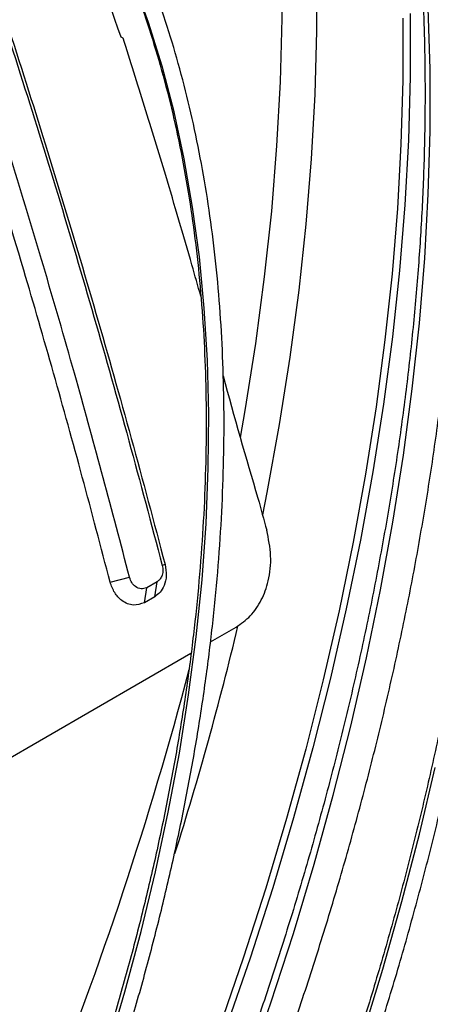
# Model space of a CAD drawing. Units: millimetres. Extents: x 5 to 414, y 3 to 291.
# Drawn here: x 219 to 221, y 40 to 45 of the extents above; entities that cross this region are included whole.
import ezdxf

# ---------------------------------------------------------------- set-up
doc = ezdxf.new("R2010")
doc.units = ezdxf.units.MM

msp = doc.modelspace()

# ---------------------------------------------------------------- linework, layer by layer
at = {"color": 7, "linetype": 'Continuous', "lineweight": 25}
for p, q in [((219.8547, 42.0993), (219.8388, 42.0933)), ((219.5478, 42), (219.6562, 42.0277)), ((219.8099, 42.0034), (219.752, 41.9699)), ((219.7968, 41.9195), (219.8099, 42.0034)), ((219.739, 41.8861), (219.752, 41.9699)), ((219.7968, 41.9195), (219.739, 41.8861)), ((220.1085, 41.6666), (220.251, 41.7489)), ((218.5954, 40.7931), (219.9994, 41.6036))]:
    msp.add_line(p, q, dxfattribs=at)
at = {"color": 8, "linetype": 'Continuous', "lineweight": 25, "flags": 128}
for points in [[(220.0457, 48.8146), (220.0521, 48.7998), (220.1591, 48.535), (220.2568, 48.261), (220.345, 47.9779), (220.4237, 47.6862), (220.4927, 47.3861), (220.552, 47.0779), (220.6015, 46.762), (220.6412, 46.4387), (220.671, 46.1085), (220.6909, 45.7715), (220.7008, 45.4283), (220.7008, 45.0791), (220.6909, 44.7244), (220.671, 44.3645), (220.6412, 43.9998), (220.6015, 43.6307), (220.552, 43.2577), (220.4927, 42.881), (220.4237, 42.5012), (220.3989, 42.3757)], [(219.9203, 48.7118), (219.9681, 48.5896), (220.0654, 48.3166), (220.1533, 48.0347), (220.2316, 47.7442), (220.3004, 47.4453), (220.3594, 47.1384), (220.4087, 46.8238), (220.4482, 46.5019), (220.4779, 46.173), (220.4977, 45.8374), (220.5076, 45.4955), (220.5076, 45.1478), (220.4977, 44.7945), (220.4779, 44.4361), (220.4482, 44.0729), (220.4087, 43.7054), (220.3594, 43.3339), (220.3004, 42.9588), (220.2742, 42.8089)], [(219.5303, 39.3764), (219.6299, 39.7136), (219.7203, 40.0497), (219.8012, 40.384), (219.8726, 40.7163), (219.9344, 41.0458), (219.9864, 41.3723), (220.0286, 41.6952), (220.0609, 42.014), (220.0833, 42.3283), (220.0958, 42.6376), (220.0983, 42.9415), (220.0908, 43.2395), (220.0734, 43.5312), (220.046, 43.8162), (220.0087, 44.0941), (219.9616, 44.3644), (219.9047, 44.6268), (219.8381, 44.8809), (219.7619, 45.1263), (219.6763, 45.3626)], [(220.312, 39.2645), (220.4461, 39.6521), (220.5713, 40.0395), (220.6873, 40.4262), (220.7941, 40.8119), (220.8916, 41.1961), (220.9797, 41.5784), (221.0582, 41.9583), (221.127, 42.3356), (221.1862, 42.7096), (221.2356, 43.0801), (221.2752, 43.4466), (221.305, 43.8088), (221.3248, 44.1662), (221.3347, 44.5184), (221.3347, 44.8651), (221.3248, 45.2059)], [(219.4696, 35.9809), (219.528, 36.0898), (219.719, 36.4569), (219.9023, 36.827), (220.0779, 37.1995), (220.2453, 37.5741), (220.4046, 37.9503), (220.5555, 38.3277), (220.6978, 38.7058), (220.8313, 39.0843), (220.956, 39.4627), (221.0716, 39.8406), (221.178, 40.2175), (221.2752, 40.593), (221.363, 40.9668)]]:
    msp.add_lwpolyline(points, dxfattribs=at)
at = {"color": 7, "linetype": 'Continuous', "lineweight": 25, "flags": 128}
for points in [[(221.1821, 45.1504), (221.1821, 44.8013), (221.1721, 44.4465), (221.1522, 44.0866), (221.1225, 43.722), (221.0828, 43.3529), (221.0333, 42.9798), (220.974, 42.6032), (220.905, 42.2234), (220.8263, 41.8408), (220.7381, 41.4559), (220.6404, 41.0691), (220.5333, 40.6807), (220.417, 40.2913), (220.2916, 39.9011), (220.1572, 39.5107)], [(221.2245, 45.1757), (221.2245, 44.8249), (221.2145, 44.4686), (221.1945, 44.107), (221.1646, 43.7407), (221.1247, 43.3699), (221.075, 42.9951), (221.0154, 42.6167), (220.9461, 42.2352), (220.8671, 41.8509), (220.7784, 41.4642), (220.6803, 41.0755), (220.5728, 40.6854), (220.4559, 40.2941), (220.3299, 39.9022), (220.1949, 39.51)]]:
    msp.add_lwpolyline(points, dxfattribs=at)
at = {"color": 7, "linetype": 'Continuous', "lineweight": 25}
for centre, radius, start, end in [((246.3469, 54.3388), 28.3093, 197.45337, 199.16564), ((250.0361, 50.5223), 30.7365, 195.18821, 195.53439)]:
    msp.add_arc(centre, radius, start, end, dxfattribs=at)
at = {"color": 8, "linetype": 'Continuous', "lineweight": 25}
for centre, radius, start, end in [((201.9171, 46.1615), 18.8666, 342.4919, 346.49295), ((199.7264, 46.8692), 20.9592, 331.06674, 345.19378)]:
    msp.add_arc(centre, radius, start, end, dxfattribs=at)
at = {"color": 7, "linetype": 'Continuous', "lineweight": 25}
msp.add_ellipse((231.4053, 45.1704), major_axis=(-5.845, 17.7044), ratio=0.607992, start_param=1.484676, end_param=1.52283, dxfattribs=at)
for points, knots in [([(219.5384, 35.9441), (219.5673, 35.9974), (219.6593, 36.1663), (219.8071, 36.4541), (219.9819, 36.807), (220.1492, 37.1624), (220.3094, 37.5196), (220.4621, 37.8783), (220.6072, 38.2381), (220.7447, 38.5987), (220.8742, 38.9598), (220.9958, 39.3209), (221.1093, 39.6816), (221.2145, 40.0417), (221.3114, 40.4007), (221.3999, 40.7583), (221.4798, 41.1141), (221.5511, 41.4678), (221.6137, 41.819), (221.6676, 42.1673), (221.7126, 42.5124), (221.7488, 42.8539), (221.7761, 43.1915), (221.7944, 43.5248), (221.8038, 43.8535), (221.8043, 44.1773), (221.7957, 44.4959), (221.7782, 44.8088), (221.7518, 45.1159), (221.7164, 45.4167), (221.6722, 45.7109), (221.619, 45.9984), (221.5571, 46.2786), (221.4865, 46.5515), (221.4072, 46.8167), (221.3193, 47.0738), (221.2229, 47.3227), (221.1181, 47.5631), (221.005, 47.7948), (220.8838, 48.0174), (220.7545, 48.2308), (220.6173, 48.4348), (220.4722, 48.6288), (220.3277, 48.805), (220.2279, 48.9115), (220.182, 48.9605)], [0, 0, 0, 0, 0.010871, 0.034503, 0.058136, 0.081769, 0.105402, 0.129036, 0.15267, 0.176304, 0.199939, 0.223574, 0.24721, 0.270847, 0.294484, 0.318122, 0.341761, 0.3654, 0.38904, 0.412682, 0.436324, 0.459967, 0.483611, 0.507255, 0.530901, 0.554547, 0.578193, 0.60184, 0.625488, 0.649135, 0.672781, 0.696427, 0.720071, 0.743714, 0.767354, 0.790991, 0.814624, 0.838252, 0.861874, 0.88549, 0.909099, 0.9327, 0.956293, 0.979877, 1, 1, 1, 1]), ([(220.1858, 48.8084), (220.2059, 48.7868), (220.2789, 48.7082), (220.3971, 48.5621), (220.5404, 48.3705), (220.6754, 48.1687), (220.8028, 47.9576), (220.9221, 47.7373), (221.0334, 47.508), (221.1364, 47.27), (221.2311, 47.0235), (221.3175, 46.7688), (221.3953, 46.5061), (221.4646, 46.2356), (221.5252, 45.9578), (221.5771, 45.6727), (221.6203, 45.3808), (221.6547, 45.0823), (221.6802, 44.7775), (221.6968, 44.4668), (221.7046, 44.1504), (221.7034, 43.8287), (221.6934, 43.5021), (221.6744, 43.1707), (221.6466, 42.8351), (221.6099, 42.4955), (221.5644, 42.1523), (221.5101, 41.8058), (221.4471, 41.4565), (221.3755, 41.1046), (221.2952, 40.7505), (221.2065, 40.3946), (221.1094, 40.0372), (221.0039, 39.6788), (220.8902, 39.3197), (220.7685, 38.9602), (220.6388, 38.6008), (220.5012, 38.2417), (220.356, 37.8835), (220.2032, 37.5264), (220.043, 37.1708), (219.8757, 36.8171), (219.7009, 36.4658), (219.559, 36.1904), (219.4732, 36.0332), (219.4502, 35.9913)], [0, 0, 0, 0, 0.009116, 0.033136, 0.057147, 0.081149, 0.105142, 0.129126, 0.153102, 0.177072, 0.201035, 0.224993, 0.248946, 0.272895, 0.296842, 0.320786, 0.344729, 0.36867, 0.39261, 0.416551, 0.440491, 0.464431, 0.488371, 0.512312, 0.536253, 0.560195, 0.584138, 0.608081, 0.632025, 0.65597, 0.679916, 0.703863, 0.72781, 0.751758, 0.775707, 0.799656, 0.823606, 0.847557, 0.871508, 0.895459, 0.919411, 0.943363, 0.967315, 0.991267, 1, 1, 1, 1]), ([(220.7251, 48.0826), (220.7508, 48.0181), (220.8095, 47.8707), (220.8912, 47.6305), (220.9721, 47.3641), (221.0442, 47.0896), (221.1078, 46.8077), (221.1627, 46.5185), (221.2089, 46.2224), (221.2463, 45.9196), (221.275, 45.6104), (221.2948, 45.2952), (221.3058, 44.9741), (221.3079, 44.6476), (221.3011, 44.316), (221.2854, 43.9795), (221.2609, 43.6385), (221.2276, 43.2934), (221.1854, 42.9445), (221.1344, 42.5921), (221.0747, 42.2366), (221.0064, 41.8784), (220.9294, 41.5177), (220.8439, 41.155), (220.7499, 40.7905), (220.6476, 40.4248), (220.537, 40.0581), (220.4182, 39.6907), (220.2914, 39.3231), (220.1566, 38.9556), (220.0141, 38.5886), (219.8639, 38.2225), (219.7062, 37.8575), (219.5411, 37.4942), (219.369, 37.1327), (219.1894, 36.7737), (219.0405, 36.4861), (218.9492, 36.3194), (218.9223, 36.2705)], [0, 0, 0, 0, 0.0221351, 0.0505743, 0.0790034, 0.1074239, 0.1358377, 0.1642461, 0.1926504, 0.2210519, 0.2494514, 0.2778499, 0.306248, 0.3346461, 0.3630447, 0.3914441, 0.4198448, 0.4482468, 0.4766504, 0.5050557, 0.5334627, 0.5618715, 0.590282, 0.6186943, 0.6471082, 0.6755238, 0.7039409, 0.7323594, 0.7607793, 0.7892005, 0.8176228, 0.8460461, 0.8744703, 0.9028952, 0.9313209, 0.9597471, 0.9881737, 1, 1, 1, 1]), ([(218.4254, 36.5392), (218.4294, 36.5465), (218.4896, 36.6568), (218.6, 36.873), (218.7556, 37.1875), (218.9034, 37.5046), (219.0441, 37.8234), (219.1772, 38.1435), (219.3028, 38.4647), (219.4205, 38.7864), (219.5303, 39.1082), (219.6319, 39.4298), (219.7254, 39.7507), (219.8104, 40.0705), (219.887, 40.3888), (219.9551, 40.7052), (220.0145, 41.0193), (220.0651, 41.3306), (220.1069, 41.6389), (220.1399, 41.9437), (220.164, 42.2445), (220.1791, 42.5411), (220.1853, 42.833), (220.1825, 43.1199), (220.1707, 43.4014), (220.15, 43.6771), (220.1203, 43.9467), (220.0817, 44.2098), (220.0342, 44.4661), (219.9779, 44.7152), (219.9129, 44.9569), (219.8393, 45.1908), (219.757, 45.4165), (219.6663, 45.6339), (219.5673, 45.8426), (219.4601, 46.0423), (219.3447, 46.2327), (219.2217, 46.414), (219.0901, 46.5843), (218.9986, 46.6954), (218.949, 46.7468), (218.948, 46.7478)], [0, 0, 0, 0, 0.00191, 0.028869, 0.055829, 0.082788, 0.109749, 0.136709, 0.16367, 0.190632, 0.217595, 0.244559, 0.271524, 0.29849, 0.325457, 0.352425, 0.379395, 0.406366, 0.433338, 0.460312, 0.487287, 0.514264, 0.541242, 0.568221, 0.5952, 0.622181, 0.649161, 0.67614, 0.703119, 0.730095, 0.757068, 0.784036, 0.811, 0.837956, 0.864904, 0.891841, 0.918768, 0.945682, 0.972582, 0.999468, 1, 1, 1, 1]), ([(219.1005, 36.1782), (219.1599, 36.2885), (219.2832, 36.5179), (219.4622, 36.87), (219.6393, 37.2331), (219.8092, 37.5984), (219.9717, 37.9654), (220.1268, 38.3339), (220.2743, 38.7035), (220.414, 39.0739), (220.5458, 39.4446), (220.6697, 39.8153), (220.7854, 40.1857), (220.8928, 40.5554), (220.9919, 40.924), (221.0825, 41.2912), (221.1646, 41.6567), (221.238, 42.02), (221.3028, 42.3809), (221.3588, 42.739), (221.4059, 43.0939), (221.4442, 43.4453), (221.4736, 43.7929), (221.494, 44.1363), (221.5055, 44.4752), (221.508, 44.8093), (221.5014, 45.1382), (221.4859, 45.4617), (221.4613, 45.7793), (221.428, 46.091), (221.385, 46.3957), (221.3489, 46.6165), (221.3244, 46.7334), (221.3203, 46.7533)], [0, 0, 0, 0, 0.030739, 0.063908, 0.097077, 0.130246, 0.163416, 0.196587, 0.229759, 0.262932, 0.296107, 0.329282, 0.36246, 0.395638, 0.428819, 0.462002, 0.495186, 0.528373, 0.561562, 0.594753, 0.627947, 0.661142, 0.69434, 0.72754, 0.760742, 0.793946, 0.827151, 0.860357, 0.893564, 0.926771, 0.959977, 0.993181, 1, 1, 1, 1]), ([(218.9481, 46.5965), (218.9915, 46.5443), (219.0796, 46.4382), (219.2029, 46.2659), (219.3202, 46.0831), (219.4295, 45.8908), (219.5308, 45.6894), (219.624, 45.4793), (219.7088, 45.2606), (219.7852, 45.0337), (219.8532, 44.7989), (219.9126, 44.5564), (219.9633, 44.3065), (220.0053, 44.0496), (220.0386, 43.786), (220.063, 43.516), (220.0785, 43.24), (220.0852, 42.9584), (220.0829, 42.6714), (220.0718, 42.3796), (220.0518, 42.0831), (220.0229, 41.7826), (219.9852, 41.4782), (219.9387, 41.1705), (219.8835, 40.8598), (219.8197, 40.5466), (219.7472, 40.2312), (219.6663, 39.914), (219.577, 39.5955), (219.4794, 39.2761), (219.3737, 38.9562), (219.26, 38.6361), (219.1385, 38.3165), (219.0092, 37.9975), (218.8724, 37.6798), (218.7283, 37.3636), (218.5767, 37.0495), (218.4462, 36.7903), (218.3637, 36.637), (218.3366, 36.5866)], [0, 0, 0, 0, 0.02669, 0.054196, 0.081687, 0.109164, 0.136627, 0.164079, 0.191519, 0.218951, 0.246376, 0.273795, 0.301209, 0.32862, 0.356028, 0.383435, 0.410841, 0.438247, 0.465653, 0.493059, 0.520467, 0.547875, 0.575284, 0.602694, 0.630106, 0.657519, 0.684933, 0.712349, 0.739765, 0.767183, 0.794602, 0.822022, 0.849442, 0.876864, 0.904286, 0.931709, 0.959132, 0.986555, 1, 1, 1, 1]), ([(218.6998, 45.8784), (218.742, 45.7564), (218.8596, 45.4169), (219.0452, 44.8451), (219.2563, 44.168), (219.4587, 43.4836), (219.6542, 42.7916), (219.7773, 42.3261), (219.8388, 42.0933)], [0, 0, 0, 0, 0.1020623, 0.2842485, 0.4631908, 0.6421389, 0.8210553, 1, 1, 1, 1]), ([(218.71, 45.8994), (218.7502, 45.7829), (218.8664, 45.4467), (219.0516, 44.8763), (219.2649, 44.1931), (219.4696, 43.5023), (219.6675, 42.804), (219.7923, 42.3342), (219.8547, 42.0993)], [0, 0, 0, 0, 0.097078, 0.280275, 0.46021, 0.640151, 0.820062, 1, 1, 1, 1]), ([(219.6562, 42.0277), (219.6077, 42.2131), (219.5113, 42.5818), (219.3544, 43.1496), (219.1873, 43.7296), (219.0091, 44.3205), (218.826, 44.9), (218.683, 45.3375), (218.6001, 45.5777), (218.581, 45.633)], [0, 0, 0, 0, 0.149916, 0.298078, 0.462161, 0.625915, 0.788814, 0.95143, 1, 1, 1, 1]), ([(219.5478, 42), (219.4965, 42.1961), (219.394, 42.5872), (219.2325, 43.1689), (219.048, 43.8064), (218.9041, 44.2789), (218.8059, 44.5912), (218.7752, 44.688), (218.7444, 44.7846), (218.7134, 44.8809), (218.6824, 44.9768), (218.6447, 45.0923), (218.6003, 45.2268), (218.554, 45.3662), (218.5244, 45.4537), (218.512, 45.4904)], [0, 0, 0, 0, 0.164101, 0.327236, 0.490224, 0.706162, 0.734401, 0.762636, 0.790866, 0.819093, 0.847318, 0.875543, 0.921262, 0.966984, 1, 1, 1, 1]), ([(219.6067, 45.0449), (219.6092, 45.0437), (219.6136, 45.0415), (219.6181, 45.0393), (219.62, 45.0383)], [0, 0, 0, 0, 0.56, 1, 1, 1, 1]), ([(220.0541, 43.5971), (220.0377, 43.6554), (219.9742, 43.8816), (219.8692, 44.2351), (219.7408, 44.6574), (219.6602, 44.9115), (219.62, 45.0383)], [0, 0, 0, 0, 0.119259, 0.463133, 0.731968, 1, 1, 1, 1]), ([(220.251, 41.7489), (220.2789, 41.7685), (220.3345, 41.8076), (220.3956, 41.8985), (220.4368, 42.012), (220.4517, 42.1475), (220.4322, 42.2428), (220.4224, 42.2905)], [0, 0, 0, 0, 0.18681, 0.373594, 0.560349, 0.780194, 1, 1, 1, 1]), ([(219.8547, 42.0993), (219.8582, 42.0788), (219.8652, 42.0379), (219.8523, 41.9837), (219.8288, 41.9428), (219.8075, 41.9273), (219.7968, 41.9195)], [0, 0, 0, 0, 0.283766, 0.564262, 0.78254, 1, 1, 1, 1]), ([(219.8388, 42.0933), (219.8406, 42.0831), (219.8441, 42.0625), (219.8375, 42.0352), (219.8257, 42.0148), (219.8151, 42.0071), (219.8099, 42.0034)], [0, 0, 0, 0, 0.282776, 0.569341, 0.786301, 1, 1, 1, 1]), ([(219.752, 41.9699), (219.7418, 41.9663), (219.7213, 41.9591), (219.6904, 41.9727), (219.6673, 41.9969), (219.66, 42.0173), (219.6562, 42.0277)], [0, 0, 0, 0, 0.274572, 0.551269, 0.772691, 1, 1, 1, 1]), ([(219.739, 41.8861), (219.7186, 41.8789), (219.6775, 41.8642), (219.6155, 41.8914), (219.5696, 41.9395), (219.5551, 41.9798), (219.5478, 42)], [0, 0, 0, 0, 0.2760871, 0.5551526, 0.7770265, 1, 1, 1, 1])]:
    msp.add_open_spline(points, degree=3, knots=knots, dxfattribs=at)

doc.saveas('drawing.dxf')
